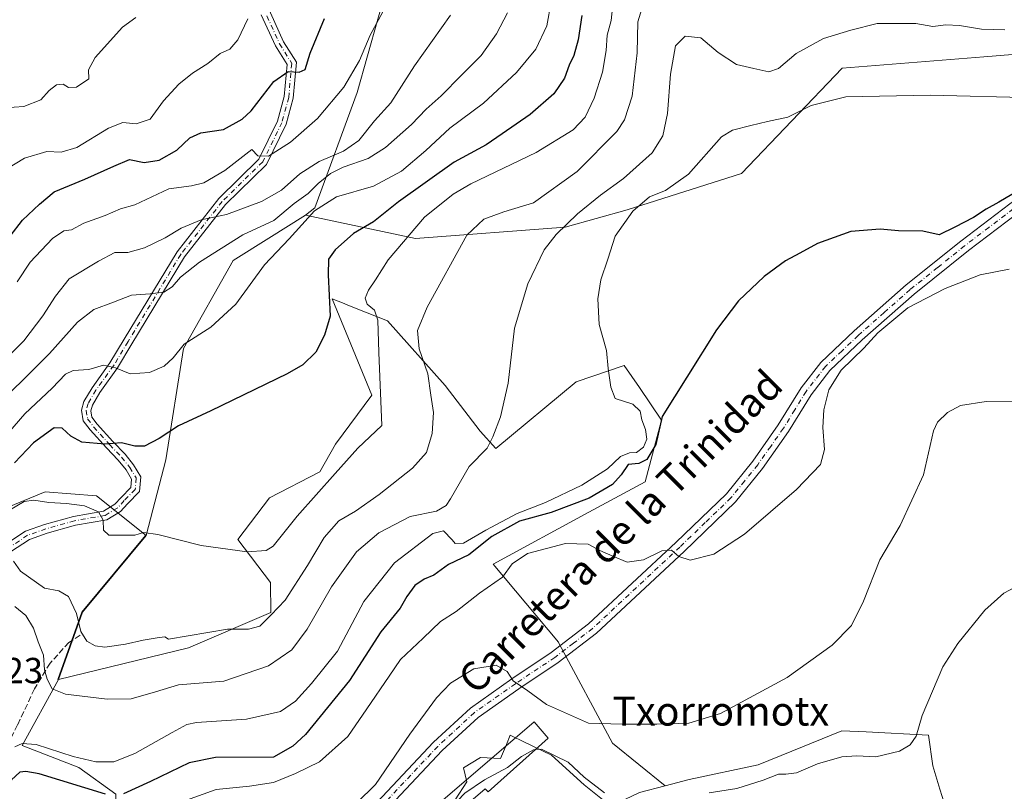
# Model space of a CAD drawing. Units: metres. Extents: x 583487 to 586923, y 4735877 to 4738233.
# Drawn here: x 585607 to 585879, y 4736744 to 4736957 of the extents above; entities that cross this region are included whole.
import ezdxf
from ezdxf.enums import TextEntityAlignment as Align

# ---------------------------------------------------------------- set-up
doc = ezdxf.new("R2010")
doc.units = ezdxf.units.M
doc.header["$MEASUREMENT"] = 0
doc.linetypes.add('DGN Style 3', pattern=[2.307223, 1.648017, -0.659207])
doc.linetypes.add('DGN Style 4', pattern=[2.638475, 1.318413, -0.659207, 0.001648, -0.659207])
for name, color, linetype, lineweight in [('Arbolado forestal CxS', 92, 'Continuous', 0), ('Camino Cxs', 7, 'Continuous', 0), ('Camino eje', 30, 'DGN Style 4', 13), ('Cultivos herbáceos CxS', 92, 'Continuous', 0), ('Curva de nivel maestra', 30, 'Continuous', 30), ('Curva de nivel normal', 30, 'Continuous', 0), ('Edificación industrial Cxs', 135, 'Continuous', 13), ('Matorral CxS', 135, 'Continuous', 0), ('Muro lineal', 1, 'DGN Style 3', 13), ('Pastizal CxS', 92, 'Continuous', 0), ('Pista no pavimentada Cxs', 111, 'Continuous', 0), ('Pista no pavimentada eje', 91, 'DGN Style 4', 0), ('Rótulo de punto de cota en terreno', 7, 'Continuous', 0), ('Texto cartográfico', 7, 'Continuous', 0)]:
    doc.layers.add(name, color=color, linetype=linetype, lineweight=lineweight)
doc.styles.add('Style-Arial', font='txt')

# ---------------------------------------------------------------- blocks, each defined once
blk = doc.blocks.new('*U8')
at = {"layer": 'Arbolado forestal CxS', "color": 92, "linetype": 'Continuous', "lineweight": 0}
blk.add_polyline3d([(585892.8629, 4736948.7381, 758.6097), (585873.6101, 4736947.1191, 758.4022), (585834.4467, 4736944.0395, 757.4848), (585806.6455, 4736914.8879, 752.986), (585775.0417, 4736904.8769, 757.1708), (585757.8799, 4736900.0369, 761.1684), (585716.5159, 4736896.9579, 770.3469), (585686.1149, 4736903.3929, 783.1978), (585688.6307, 4736905.3765, 783.2234), (585700.3525, 4736937.2465, 794.5148), (585708.9117, 4736967.8121, 797.2695), (585707.9545, 4736997.6421, 801.6966), (585683.7739, 4737019.9103, 810.5725), (585653.4325, 4737047.8529, 819.3849), (585655.1111, 4737068.8215, 817.3156), (585657.3275, 4737098.6855, 812.0459), (585680.6089, 4737118.6149, 823.0025), (585705.4279, 4737114.4763, 820.445), (585709.2377, 4737113.8405, 820.1019), (585745.1461, 4737081.8439, 807.0702), (585764.4893, 4737054.7487, 796.8686), (585781.6543, 4737053.0277, 796.731), (585830.8527, 4737084.0261, 803.5241), (585940.8143, 4737133.4487, 803.1654)], dxfattribs=at)

msp = doc.modelspace()

# ---------------------------------------------------------------- linework, layer by layer
at = {"layer": 'Arbolado forestal CxS', "color": 92, "linetype": 'Continuous', "lineweight": 0}
for points in [[(585653.4325, 4737047.8529, 819.3849), (585683.7739, 4737019.9103, 810.5725), (585707.9545, 4736997.6421, 801.6966), (585708.9117, 4736967.8121, 797.2695), (585700.3525, 4736937.2465, 794.5148), (585688.6307, 4736905.3765, 783.2234), (585686.1149, 4736903.3929, 783.1978)], [(585686.1149, 4736903.3929, 783.1978), (585716.5159, 4736896.9579, 770.3469), (585757.8799, 4736900.0369, 761.1684), (585775.0417, 4736904.8769, 757.1708), (585806.6455, 4736914.8879, 752.986), (585834.4467, 4736944.0395, 757.4848), (585873.6101, 4736947.1191, 758.4022), (585892.8629, 4736948.7381, 758.6097)], [(585633.6661, 4736743.2399, 752.1503), (585623.4453, 4736750.6735, 754.6803), (585607.7467, 4736756.7053, 755.9716), (585617.7915, 4736775.0101, 760.6226), (585653.7499, 4736783.7405, 764.7305), (585676.5055, 4736793.5071, 765.2249), (585676.4171, 4736801.7591, 766.4599), (585667.3961, 4736813.7261, 771.1278), (585676.1623, 4736825.2481, 772.4811), (585690.0567, 4736832.3801, 772.1838), (585694.4187, 4736840.0453, 772.2739), (585704.4049, 4736853.6385, 771.8117), (585693.4973, 4736880.2215, 775.3228), (585696.7667, 4736878.9131, 773.8203), (585697.1301, 4736878.7675, 773.6514), (585699.6271, 4736877.7679, 772.4565), (585708.7161, 4736874.1303, 768.3035), (585724.7247, 4736856.2403, 763.7677), (585734.3863, 4736843.6449, 761.3668), (585738.7243, 4736838.8839, 759.8245), (585760.9115, 4736857.2599, 757.6155), (585774.1979, 4736861.8453, 753.8348), (585778.3755, 4736855.7239, 752.9364), (585784.5213, 4736846.7183, 751.2083), (585780.0079, 4736829.6459, 748.1721), (585764.4071, 4736821.2495, 748.0673), (585738.0059, 4736806.8559, 746.9215), (585756.0065, 4736785.2637, 742.3805), (585756.1015, 4736785.0465, 742.3215), (585770.9171, 4736757.4155, 739.4534), (585785.5495, 4736745.6117, 737.2056), (585778.3817, 4736743.7813, 737.0654)], [(585785.5495, 4736745.6117, 737.2056), (585770.9171, 4736757.4155, 739.4534), (585756.1015, 4736785.0465, 742.3215), (585756.0065, 4736785.2637, 742.3805), (585738.0059, 4736806.8559, 746.9215), (585764.4071, 4736821.2495, 748.0673), (585780.0079, 4736829.6459, 748.1721), (585784.5213, 4736846.7183, 751.2083), (585778.3755, 4736855.7239, 752.9364), (585774.1979, 4736861.8453, 753.8348), (585760.9115, 4736857.2599, 757.6155), (585738.7243, 4736838.8839, 759.8245), (585734.3863, 4736843.6449, 761.3668), (585724.7247, 4736856.2403, 763.7677), (585708.7161, 4736874.1303, 768.3035), (585699.6271, 4736877.7679, 772.4565), (585697.1301, 4736878.7675, 773.6514), (585696.7667, 4736878.9131, 773.8203), (585693.4973, 4736880.2215, 775.3228), (585704.4049, 4736853.6385, 771.8117), (585694.4187, 4736840.0453, 772.2739), (585690.0567, 4736832.3801, 772.1838), (585676.1623, 4736825.2481, 772.4811), (585667.3961, 4736813.7261, 771.1278), (585676.4171, 4736801.7591, 766.4599), (585676.5055, 4736793.5071, 765.2249), (585653.7499, 4736783.7405, 764.7305), (585617.7915, 4736775.0101, 760.6226)], [(585617.7915, 4736775.0101, 760.6226), (585607.7467, 4736756.7053, 755.9716), (585623.4453, 4736750.6735, 754.6803), (585633.6661, 4736743.2399, 752.1503), (585633.6659, 4736735.3417, 748.8056), (585626.6969, 4736729.7667, 748.6584), (585626.6967, 4736720.9393, 747.2788), (585634.5949, 4736713.5059, 741.673), (585636.6145, 4736707.0429, 739.7482)], [(585785.5495, 4736745.6117, 737.2056), (585778.3817, 4736743.7813, 737.0654), (585770.4767, 4736739.9763, 734.8704), (585763.1531, 4736745.8339, 734.9983), (585754.0761, 4736754.0339, 735.3108), (585746.2813, 4736757.8297, 736.2013), (585743.1881, 4736759.3359, 737.2166), (585742.6527, 4736759.5967, 737.378), (585741.6113, 4736757.0491, 736.6389), (585740.0187, 4736753.1535, 735.9155), (585734.4523, 4736753.4485, 736.8921), (585729.7667, 4736750.5195, 737.0262), (585730.6473, 4736746.7107, 735.8495), (585727.4277, 4736741.7337, 735.2847), (585721.8613, 4736737.3387, 736.0454), (585720.9847, 4736732.9481, 735.504), (585720.9847, 4736729.7287, 735.1161), (585723.0327, 4736725.6287, 734.038), (585723.0327, 4736723.2855, 733.6433), (585715.1273, 4736720.6477, 733.9662)], [(585770.4767, 4736739.9763, 734.8704), (585763.1531, 4736745.8339, 734.9983), (585754.0761, 4736754.0339, 735.3108), (585746.2813, 4736757.8297, 736.2013), (585743.1881, 4736759.3359, 737.2166), (585742.6527, 4736759.5967, 737.378), (585741.6113, 4736757.0491, 736.6389), (585740.0187, 4736753.1535, 735.9155), (585734.4523, 4736753.4485, 736.8921), (585729.7667, 4736750.5195, 737.0262), (585730.6473, 4736746.7107, 735.8495), (585727.4277, 4736741.7337, 735.2847)]]:
    msp.add_polyline3d(points, dxfattribs=at)
at = {"layer": 'Camino Cxs', "color": 7, "linetype": 'Continuous', "lineweight": 0}
for points in [[(585675.1993, 4736962.0151, 807.0609), (585680.0189, 4736951.3283, 804.5462), (585683.5565, 4736945.6469, 802.1118), (585682.6893, 4736935.7011, 803.6843), (585680.7235, 4736928.4931, 799.9082), (585675.2853, 4736917.3993, 800.0297), (585663.9725, 4736906.3001, 794.569), (585652.6395, 4736891.8189, 791.5765), (585638.0905, 4736867.7545, 787.8281), (585634.1053, 4736861.1295, 782.7963), (585629.1921, 4736854.3063, 782.3834), (585627.1605, 4736850.8451, 780.8365), (585626.7247, 4736849.2883, 780.4871), (585627.0225, 4736847.5609, 779.9222), (585628.4745, 4736845.6249, 779.9091), (585632.8699, 4736840.7587, 778.3071), (585636.1961, 4736837.2719, 777.8409), (585638.5397, 4736834.3515, 778.0126), (585640.5321, 4736831.0005, 778.4671), (585640.2305, 4736826.9789, 775.9096), (585636.9095, 4736823.5705, 773.5976), (585634.9769, 4736821.4697, 772.9954), (585631.1415, 4736819.1335, 771.7633), (585622.4665, 4736817.6527, 768.8144), (585614.7127, 4736815.4597, 767.291), (585609.8349, 4736813.7205, 766.2303), (585604.5697, 4736810.2779, 765.2145)], [(585675.1993, 4736962.0151, 807.0609), (585680.0189, 4736951.3283, 804.5462), (585683.5565, 4736945.6469, 802.1118), (585682.6893, 4736935.7011, 803.6843), (585680.7235, 4736928.4931, 799.9082), (585675.2853, 4736917.3993, 800.0297), (585663.9725, 4736906.3001, 794.569), (585652.6395, 4736891.8189, 791.5765), (585638.0905, 4736867.7545, 787.8281), (585634.1053, 4736861.1295, 782.7963), (585629.1921, 4736854.3063, 782.3834), (585627.1605, 4736850.8451, 780.8365), (585626.7247, 4736849.2883, 780.4871), (585627.0225, 4736847.5609, 779.9222), (585628.4745, 4736845.6249, 779.9091), (585632.8699, 4736840.7587, 778.3071), (585636.1961, 4736837.2719, 777.8409), (585638.5397, 4736834.3515, 778.0126), (585640.5321, 4736831.0005, 778.4671), (585640.2305, 4736826.9789, 775.9096), (585636.9095, 4736823.5705, 773.5976), (585634.9769, 4736821.4697, 772.9954), (585631.1415, 4736819.1335, 771.7633), (585622.4665, 4736817.6527, 768.8144), (585614.7127, 4736815.4597, 767.291), (585609.8349, 4736813.7205, 766.2303), (585604.5697, 4736810.2779, 765.2145)], [(585602.9741, 4736812.2215, 765.4428), (585608.7155, 4736815.9757, 766.5908), (585613.9519, 4736817.8427, 767.57), (585621.9145, 4736820.0947, 769.7158), (585630.2495, 4736821.5175, 772.0231), (585633.3755, 4736823.4215, 773.8438), (585635.0939, 4736825.2895, 775.003), (585637.8055, 4736828.0723, 775.7151), (585637.9801, 4736830.4007, 776.357), (585636.4803, 4736832.9233, 776.7091), (585634.3133, 4736835.6239, 777.0234), (585631.0375, 4736839.0575, 777.2201), (585626.5429, 4736844.0337, 779.2071), (585624.6611, 4736846.5427, 779.6482), (585624.1651, 4736849.4193, 781.0677), (585624.8405, 4736851.8311, 782.1266), (585627.0951, 4736855.6725, 783.6534), (585632.0163, 4736862.5067, 781.4896), (585635.9497, 4736869.0455, 787.322), (585650.5779, 4736893.2411, 791.8405), (585662.1049, 4736907.9699, 795.9494), (585673.2289, 4736918.8841, 799.1379), (585678.3741, 4736929.3801, 801.4683), (585680.2183, 4736936.1421, 804.0791), (585680.9935, 4736945.0333, 802.8482), (585677.8085, 4736950.1485, 805.9563), (585673.8201, 4736958.7253, 811.2306)], [(585602.9741, 4736812.2215, 765.4428), (585608.7155, 4736815.9757, 766.5908), (585613.9519, 4736817.8427, 767.57), (585621.9145, 4736820.0947, 769.7158), (585630.2495, 4736821.5175, 772.0231), (585633.3755, 4736823.4215, 773.8438), (585635.0939, 4736825.2895, 775.003), (585637.8055, 4736828.0723, 775.7151), (585637.9801, 4736830.4007, 776.357), (585636.4803, 4736832.9233, 776.7091), (585634.3133, 4736835.6239, 777.0234), (585631.0375, 4736839.0575, 777.2201), (585626.5429, 4736844.0337, 779.2071), (585624.6611, 4736846.5427, 779.6482), (585624.1651, 4736849.4193, 781.0677), (585624.8405, 4736851.8311, 782.1266), (585627.0951, 4736855.6725, 783.6534), (585632.0163, 4736862.5067, 781.4896), (585635.9497, 4736869.0455, 787.322), (585650.5779, 4736893.2411, 791.8405), (585662.1049, 4736907.9699, 795.9494), (585673.2289, 4736918.8841, 799.1379), (585678.3741, 4736929.3801, 801.4683), (585680.2183, 4736936.1421, 804.0791), (585680.9935, 4736945.0333, 802.8482), (585677.8085, 4736950.1485, 805.9563), (585673.8201, 4736958.7253, 811.2306)]]:
    msp.add_polyline3d(points, dxfattribs=at)
at = {"layer": 'Camino eje', "color": 30, "linetype": 'DGN Style 4', "lineweight": 13}
msp.add_polyline3d([(585675.4383, 4736958.4449, 809.0516), (585678.9137, 4736950.7383, 805.2265), (585682.2751, 4736945.3401, 802.043), (585681.4537, 4736935.9217, 803.7919), (585679.5487, 4736928.9367, 800.7106), (585674.2571, 4736918.1417, 799.5517), (585663.0387, 4736907.1349, 795.2602), (585651.6087, 4736892.5299, 791.3502), (585637.0201, 4736868.4001, 787.5199), (585633.0607, 4736861.8181, 781.8472), (585628.1437, 4736854.9893, 782.8885), (585626.0005, 4736851.3381, 781.4278), (585625.4449, 4736849.3537, 780.7695), (585625.8417, 4736847.0519, 779.825), (585627.5087, 4736844.8293, 779.5287), (585631.9537, 4736839.9081, 777.7625), (585635.2547, 4736836.4479, 777.3359), (585637.5099, 4736833.6375, 776.8895), (585639.2561, 4736830.7005, 777.3591), (585639.0181, 4736827.5255, 775.9411), (585636.0017, 4736824.4299, 774.2334), (585634.1761, 4736822.4455, 773.0411), (585630.6955, 4736820.3255, 771.8853), (585622.1905, 4736818.8737, 769.2569), (585614.3323, 4736816.6511, 767.3296), (585609.2753, 4736814.8481, 766.3879), (585603.7719, 4736811.2497, 765.279)], dxfattribs=at)
at = {"layer": 'Cultivos herbáceos CxS', "color": 92, "linetype": 'Continuous', "lineweight": 0, "extrusion": (0.035087, -0.256195, 0.965988), "elevation": -1192255.8831, "flags": 128}
msp.add_lwpolyline([(1222953.0377, 4456826.5546), (1222932.747, 4456807.3157), (1222923.6472, 4456789.1957)], dxfattribs=at)
at = {"layer": 'Cultivos herbáceos CxS', "color": 92, "linetype": 'Continuous', "lineweight": 0}
for points in [[(585862.7223, 4736740.5619, 730.893), (585861.4797, 4736744.6261, 731.628), (585859.4989, 4736751.1051, 733.0483), (585858.3273, 4736759.5961, 734.5422), (585841.0505, 4736760.4765, 736.8146), (585834.3165, 4736760.7677, 737.4501), (585820.5533, 4736755.1919, 737.5889), (585811.1825, 4736751.3957, 737.5197), (585792.1445, 4736747.2957, 737.5781), (585785.5495, 4736745.6117, 737.2056), (585770.9171, 4736757.4155, 739.4534), (585756.1015, 4736785.0465, 742.3215), (585756.0065, 4736785.2637, 742.3805), (585738.0059, 4736806.8559, 746.9215), (585764.4071, 4736821.2495, 748.0673), (585780.0079, 4736829.6459, 748.1721), (585784.5213, 4736846.7183, 751.2083), (585778.3755, 4736855.7239, 752.9364), (585774.1979, 4736861.8453, 753.8348), (585760.9115, 4736857.2599, 757.6155), (585738.7243, 4736838.8839, 759.8245), (585734.3863, 4736843.6449, 761.3668), (585724.7247, 4736856.2403, 763.7677), (585708.7161, 4736874.1303, 768.3035), (585699.6271, 4736877.7679, 772.4565), (585697.1301, 4736878.7675, 773.6514), (585696.7667, 4736878.9131, 773.8203), (585693.4973, 4736880.2215, 775.3228), (585704.4049, 4736853.6385, 771.8117), (585694.4187, 4736840.0453, 772.2739), (585690.0567, 4736832.3801, 772.1838), (585676.1623, 4736825.2481, 772.4811), (585667.3961, 4736813.7261, 771.1278), (585676.4171, 4736801.7591, 766.4599), (585676.5055, 4736793.5071, 765.2249), (585653.7499, 4736783.7405, 764.7305), (585617.7915, 4736775.0101, 760.6226), (585624.4321, 4736793.5867, 765.3082), (585642.0135, 4736814.7525, 770.2831), (585647.5017, 4736835.7623, 774.0597), (585652.4073, 4736866.5181, 780.3399), (585666.1045, 4736890.8811, 783.8806), (585675.9337, 4736897.0267, 783.1543), (585686.1149, 4736903.3929, 783.1978), (585716.5159, 4736896.9579, 770.3469), (585757.8799, 4736900.0369, 761.1684), (585775.0417, 4736904.8769, 757.1708), (585806.6455, 4736914.8879, 752.986), (585834.4467, 4736944.0395, 757.4848), (585873.6101, 4736947.1191, 758.4022), (585892.8629, 4736948.7381, 758.6097)], [(585686.1149, 4736903.3929, 783.1978), (585716.5159, 4736896.9579, 770.3469), (585757.8799, 4736900.0369, 761.1684), (585775.0417, 4736904.8769, 757.1708), (585806.6455, 4736914.8879, 752.986), (585834.4467, 4736944.0395, 757.4848), (585873.6101, 4736947.1191, 758.4022), (585892.8629, 4736948.7381, 758.6097)], [(585686.1149, 4736903.3929, 783.1978), (585675.9337, 4736897.0267, 783.1543), (585666.1045, 4736890.8811, 783.8806), (585652.4073, 4736866.5181, 780.3399), (585647.5017, 4736835.7623, 774.0597), (585642.0135, 4736814.7525, 770.2831)], [(585785.5495, 4736745.6117, 737.2056), (585770.9171, 4736757.4155, 739.4534), (585756.1015, 4736785.0465, 742.3215), (585756.0065, 4736785.2637, 742.3805), (585738.0059, 4736806.8559, 746.9215), (585764.4071, 4736821.2495, 748.0673), (585780.0079, 4736829.6459, 748.1721), (585784.5213, 4736846.7183, 751.2083), (585778.3755, 4736855.7239, 752.9364), (585774.1979, 4736861.8453, 753.8348), (585760.9115, 4736857.2599, 757.6155), (585738.7243, 4736838.8839, 759.8245), (585734.3863, 4736843.6449, 761.3668), (585724.7247, 4736856.2403, 763.7677), (585708.7161, 4736874.1303, 768.3035), (585699.6271, 4736877.7679, 772.4565), (585697.1301, 4736878.7675, 773.6514), (585696.7667, 4736878.9131, 773.8203), (585693.4973, 4736880.2215, 775.3228), (585704.4049, 4736853.6385, 771.8117), (585694.4187, 4736840.0453, 772.2739), (585690.0567, 4736832.3801, 772.1838), (585676.1623, 4736825.2481, 772.4811), (585667.3961, 4736813.7261, 771.1278), (585676.4171, 4736801.7591, 766.4599), (585676.5055, 4736793.5071, 765.2249), (585653.7499, 4736783.7405, 764.7305), (585617.7915, 4736775.0101, 760.6226)], [(585875.8993, 4736718.0133, 727.2022), (585874.5953, 4736720.1325, 727.8575), (585871.2133, 4736725.6279, 729.2331), (585865.8525, 4736735.0567, 730.1547), (585862.7223, 4736740.5619, 730.893), (585861.4797, 4736744.6261, 731.628), (585859.4989, 4736751.1051, 733.0483), (585858.3273, 4736759.5961, 734.5422), (585841.0505, 4736760.4765, 736.8146), (585834.3165, 4736760.7677, 737.4501), (585820.5533, 4736755.1919, 737.5889), (585811.1825, 4736751.3957, 737.5197), (585792.1445, 4736747.2957, 737.5781), (585785.5495, 4736745.6117, 737.2056)]]:
    msp.add_polyline3d(points, dxfattribs=at)
at = {"layer": 'Curva de nivel maestra', "color": 30, "linetype": 'Continuous', "lineweight": 30, "flags": 128}
for points, elevation in [([(585604.49, 4736897.5701), (585607.82, 4736901.9801), (585612.6, 4736906.4101), (585616.6, 4736909.8301), (585625.05, 4736913.3201), (585633.06, 4736916.9201), (585637.44, 4736918.7201), (585641.5, 4736917.9801), (585645.59, 4736918.5701), (585650.49, 4736921.3801), (585654.13, 4736924.7401), (585657.17, 4736926.1001), (585663.45, 4736927.0601), (585668.54, 4736929.9001), (585671.03, 4736932.2001), (585677.32, 4736940.3401), (585681.27, 4736943.0701), (585684.37, 4736942.9001), (585686, 4736943.6901), (585687.42, 4736948.1401), (585691.31, 4736957.7801)], 800), ([(585762.46, 4736958.5501), (585761.5, 4736951.8901), (585760.26, 4736947.5501), (585758.94, 4736944.8901), (585757.68, 4736941.2301), (585754.72, 4736936.9001), (585748.23, 4736931.2401), (585740.44, 4736925.8901), (585736.06, 4736922.8301), (585727.18, 4736918.0101), (585711.8, 4736907.0201), (585704.9, 4736901.5001), (585699.32, 4736898.3001), (585694.32, 4736893.8301), (585692.47, 4736891.2301), (585692.33, 4736886.9001), (585692.88, 4736875.4701), (585691.31, 4736870.1901), (585688.97, 4736865.4501), (585685.35, 4736862.0001), (585681.02, 4736859.4801), (585659.95, 4736849.2801), (585651.02, 4736845.1601), (585645.6, 4736841.5901), (585641.6, 4736839.4901), (585638.91, 4736839.4801), (585635.26, 4736840.4601), (585630.6, 4736840.0901), (585624.3, 4736840.5801), (585621.21, 4736842.2301), (585618.8, 4736844.5001), (585616.62, 4736844.5801), (585610.87, 4736840.3901), (585605.68, 4736834.8801)], 775), ([(585882.92, 4736910.0301), (585877.75, 4736906.9301), (585874.26, 4736905.0301), (585870.75, 4736902.7601), (585865.58, 4736900.0801), (585861.29, 4736897.9201), (585856.75, 4736898.9401), (585850.04, 4736899.0601), (585844.92, 4736899.5401), (585836.88, 4736898.8401), (585827.66, 4736895.5101), (585822.74, 4736892.8401), (585818.82, 4736890.7401), (585812.92, 4736886.3801), (585805.79, 4736879.7101), (585799.74, 4736871.7001), (585791.46, 4736858.5801), (585784.64, 4736847.7301), (585782.94, 4736839.9201), (585780.46, 4736835.7801), (585778.2, 4736834.7501), (585775.26, 4736834.4501), (585773.33, 4736831.5701), (585770.93, 4736828.9101), (585764.48, 4736825.1301), (585753.96, 4736821.1601), (585745.26, 4736818.8001), (585737.59, 4736814.4901), (585731.28, 4736809.4601), (585725.66, 4736806.8201), (585721.56, 4736803.8501), (585718.89, 4736802.6901), (585716.33, 4736800.9501), (585714.13, 4736797.9701), (585712.24, 4736794.7401), (585706.9, 4736788.1701), (585698.25, 4736774.7401), (585686.09, 4736759.8101), (585682.55, 4736756.5901), (585677.27, 4736753.4701), (585661.21, 4736753.4401), (585653.97, 4736751.9401), (585643.26, 4736746.7601), (585635.75, 4736743.3801)], 750), ([(585630.82, 4736743.2401), (585612.44, 4736748.8701), (585608.77, 4736749.5801), (585607.16, 4736749.3301), (585604.82, 4736747.2501), (585599.32, 4736738.3801)], 750)]:
    msp.add_lwpolyline(points, dxfattribs=dict(at, elevation=elevation))
at = {"layer": 'Curva de nivel normal', "color": 30, "linetype": 'Continuous', "lineweight": 0, "flags": 128}
for points, elevation in [([(585755.23, 4736969.0601), (585752.77, 4736955.7001), (585749.73, 4736949.2601), (585744.38, 4736942.8201), (585735.26, 4736934.3201), (585725.98, 4736927.4101), (585719.34, 4736921.2501), (585712.6, 4736915.5601), (585704.89, 4736911.4101), (585694.7, 4736908.4001), (585688.6, 4736904.6101), (585681.59, 4736896.8101), (585674.71, 4736889.6801), (585666.8, 4736878.7601), (585659.89, 4736872.4001), (585652.52, 4736867.6901), (585649.48, 4736863.8801), (585646.99, 4736861.5801), (585642.94, 4736859.9101), (585637.63, 4736859.5201), (585633.57, 4736861.1601), (585630.26, 4736861.8801), (585626.16, 4736860.6801), (585621.89, 4736860.4101), (585619.72, 4736859.4201), (585616.05, 4736855.5101), (585608.49, 4736848.4401), (585603.8, 4736842.9901)], 780), ([(585598.57, 4736818.4401), (585608.3, 4736824.1901), (585611.02, 4736824.6001), (585615.13, 4736823.8901), (585619.98, 4736823.6201), (585625.04, 4736823.0201), (585628.85, 4736821.3001), (585630.13, 4736819.0401), (585630.25, 4736816.2701), (585631.69, 4736814.9001), (585635.14, 4736814.9001), (585638.9, 4736814.8901), (585641.27, 4736815.5901), (585645.27, 4736815.0501), (585657.27, 4736812.0201), (585669.94, 4736810.2801), (585675.18, 4736810.6901), (585677.12, 4736811.8201), (585683.76, 4736820.1101), (585694.28, 4736831.9001), (585700.58, 4736838.9701), (585707.17, 4736845.2301), (585706.35, 4736865.3601), (585706.05, 4736874.3201), (585705.15, 4736877.1401), (585703.12, 4736878.7201), (585702.55, 4736880.4201), (585703.5, 4736882.6501), (585705.48, 4736885.4601), (585708.96, 4736891.0201), (585719.02, 4736902.8001), (585726.87, 4736909.2201), (585731.76, 4736912.0701), (585749.81, 4736920.7401), (585760.04, 4736927.0101), (585763.36, 4736930.5001), (585765.86, 4736935.6901), (585768.19, 4736942.8901), (585769.23, 4736948.8701), (585769.51, 4736953.1001), (585770.62, 4736957.2401), (585771.16, 4736962.4601)], 770), ([(585779.39, 4736961.6201), (585777.93, 4736956.8201), (585777.76, 4736948.2901), (585776.42, 4736936.2301), (585774.26, 4736929.7301), (585772.18, 4736926.5401), (585761.18, 4736915.4901), (585749.12, 4736906.7501), (585740.92, 4736904.2701), (585735.42, 4736902.2801), (585730.72, 4736897.8101), (585719.74, 4736877.9301), (585717.09, 4736871.5201), (585717.5, 4736866.3701), (585719.92, 4736859.5201), (585720.7, 4736853.5601), (585721.51, 4736848.8401), (585721.1, 4736842.9901), (585719.55, 4736837.7301), (585715.7, 4736833.4401), (585706.48, 4736826.1201), (585699.95, 4736821.5701), (585695.34, 4736818.8301), (585691.26, 4736814.2701), (585686.66, 4736806.5001), (585680.44, 4736796.9101), (585676.64, 4736792.8901), (585673.44, 4736789.7701), (585670.3, 4736788.9401), (585664.53, 4736788.9401), (585648.2, 4736786.1701), (585647.24, 4736786.8001), (585645.1, 4736786.5101), (585641.18, 4736785.8401), (585636.31, 4736784.7401), (585630.65, 4736783.9501), (585627.94, 4736784.2501), (585625.64, 4736785.6101), (585623.94, 4736788.2801), (585622.78, 4736793.2201), (585620.6, 4736797.9401), (585617.91, 4736799.5401), (585613.94, 4736800.2501), (585607.29, 4736804.9401), (585605.38, 4736807.7201)], 765), ([(585597.74, 4736847.6601), (585615.34, 4736865.1001), (585623.06, 4736873.7701), (585627.6, 4736877.3001), (585633.03, 4736879.3301), (585638, 4736881.2801), (585643.17, 4736881.5901), (585646.95, 4736882.1201), (585649.19, 4736883.5201), (585651.5, 4736886.2101), (585656.74, 4736890.3901), (585668.79, 4736897.9001), (585677.32, 4736901.9001), (585682.94, 4736906.5601), (585686.78, 4736909.3601), (585689.58, 4736912.1001), (585693.01, 4736914.8801), (585696.51, 4736916.6401), (585703.45, 4736919.0401), (585708.17, 4736922.0401), (585715.36, 4736928.4401), (585719.46, 4736932.6801), (585723.59, 4736936.3901), (585729.18, 4736942.1201), (585734.62, 4736947.4901), (585738.92, 4736953.4901), (585741.92, 4736959.2901)], 785), ([(585606.41, 4736884.9401), (585610.02, 4736890.4101), (585616.19, 4736896.9601), (585619.32, 4736899.0601), (585621.42, 4736899.3301), (585624.8, 4736901.1601), (585630.74, 4736903.2601), (585634.94, 4736905.1001), (585638.94, 4736906.2001), (585648.27, 4736910.6701), (585654.6, 4736911.4901), (585657.94, 4736912.2801), (585663.77, 4736915.6801), (585671.27, 4736921.5001), (585672.92, 4736919.8101), (585675.82, 4736919.6801), (585681.94, 4736923.5501), (585689.36, 4736930.0701), (585696.67, 4736938.7401), (585701.05, 4736946.1201), (585704.01, 4736953.1301), (585707.42, 4736959.6301)], 795), ([(585592.27, 4736852.5501), (585608.24, 4736868.6401), (585613.52, 4736875.5401), (585617.02, 4736880.9401), (585620.78, 4736885.7601), (585628.87, 4736890.6601), (585633.34, 4736893.0101), (585636.94, 4736893.0801), (585641.61, 4736894.3401), (585647.3, 4736897.1101), (585651.69, 4736899.7701), (585657.27, 4736902.0501), (585664.27, 4736903.5801), (585673.94, 4736907.1701), (585679.49, 4736910.3001), (585684.5, 4736914.8201), (585689.84, 4736918.2401), (585696.56, 4736921.0601), (585700.8, 4736924.0301), (585705.15, 4736929.4401), (585709.65, 4736934.4701), (585716.22, 4736944.6401), (585726.16, 4736958.6601)], 790), ([(585600.16, 4736932.8301), (585608.18, 4736933.4501), (585612.94, 4736935.2901), (585615.27, 4736937.8501), (585617.27, 4736939.3801), (585619.14, 4736939.5501), (585620.57, 4736938.6301), (585622.77, 4736938.7201), (585626.17, 4736941.1001), (585626.08, 4736943.5301), (585627.96, 4736946.9601), (585635.54, 4736955.3801), (585639.21, 4736958.0401)], 810), ([(585603.71, 4736916.2701), (585608.37, 4736919.1001), (585614.6, 4736921.0001), (585618.5, 4736920.7801), (585622.83, 4736922.0601), (585631.6, 4736927.4201), (585635.6, 4736928.9601), (585639.27, 4736928.6201), (585643.16, 4736929.9501), (585646.82, 4736934.9801), (585651.06, 4736939.6001), (585654.88, 4736942.6001), (585659.06, 4736945.2701), (585662.48, 4736948.0301), (585665.2, 4736949.2601), (585667.4, 4736951.8401), (585670.13, 4736957.6901)], 805), ([(585605.71, 4736795.1901), (585608.8, 4736792.6901), (585610.85, 4736789.1801), (585612.18, 4736785.3701), (585613.66, 4736781.7501), (585613.96, 4736777.7001), (585614.64, 4736775.0501), (585616.03, 4736772.4401), (585619.74, 4736770.9501), (585631.27, 4736769.5401), (585637.94, 4736769.6701), (585644.6, 4736771.5301), (585650.99, 4736773.4801), (585663.47, 4736774.5101), (585675.89, 4736778.7401), (585682.31, 4736783.1801), (585686.57, 4736788.9101), (585693.23, 4736800.5701), (585700.15, 4736810.2401), (585706.33, 4736815.5201), (585714.98, 4736820.0301), (585722.33, 4736821.5201), (585724.95, 4736823.0801), (585726.14, 4736824.9101), (585731.32, 4736833.9001), (585736.33, 4736838.9401), (585737.91, 4736842.0801), (585740, 4736847.6101), (585742.1, 4736856.9001), (585743.86, 4736872.0901), (585747.52, 4736884.3401), (585752.1, 4736893.7601), (585755.34, 4736898.0201), (585761.24, 4736903.7401), (585767.67, 4736908.9101), (585774.03, 4736913.4901), (585781.88, 4736920.6501), (585784.9, 4736925.2701), (585786.13, 4736931.5001), (585786.95, 4736942.3801), (585788.35, 4736950.2201), (585791.08, 4736952.8901), (585795.33, 4736952.3801), (585800.2, 4736948.3901), (585805.21, 4736945.0601), (585810.06, 4736943.9101), (585814.2, 4736942.9901), (585816.89, 4736943.9401), (585821.77, 4736948.0401), (585829.25, 4736952.2101), (585836.84, 4736954.5701), (585844.16, 4736956.3501), (585854.77, 4736956.4001), (585859.48, 4736955.5601), (585863.06, 4736955.9601), (585866.84, 4736955.8501), (585872.93, 4736954.7901), (585879.4, 4736954.5901)], 760), ([(585605.7, 4736756.3301), (585607.72, 4736757.3001), (585611.64, 4736756.9801), (585621.84, 4736753.6501), (585628.16, 4736752.2201), (585633.08, 4736752.2501), (585638.94, 4736754.5201), (585649.27, 4736760.3001), (585653.32, 4736762.5601), (585655.94, 4736763.1101), (585669.75, 4736764.0501), (585679.18, 4736766.1201), (585683.36, 4736768.9601), (585687.74, 4736773.8601), (585694.94, 4736782.7901), (585702.18, 4736796.5401), (585710.66, 4736807.2301), (585721.26, 4736815.3401), (585724.25, 4736816.1301), (585726.6, 4736813.5701), (585727.44, 4736812.5901), (585729.78, 4736812.6401), (585735.93, 4736816.2501), (585744.64, 4736820.9001), (585752.43, 4736823.9101), (585762.46, 4736828.7201), (585769.57, 4736833.2001), (585773.19, 4736836.6801), (585775.69, 4736837.6701), (585777.56, 4736837.7901), (585779.52, 4736839.2601), (585780.44, 4736841.3901), (585780.07, 4736844.1401), (585779.07, 4736846.7801), (585778.61, 4736849.1601), (585776.61, 4736851.1001), (585771.69, 4736852.7001), (585770.45, 4736855.8001), (585769.72, 4736861.0201), (585769.27, 4736865.9301), (585767.26, 4736873.1501), (585766.89, 4736880.2401), (585767.76, 4736885.4801), (585769.62, 4736891.2301), (585771.72, 4736897.5601), (585776.59, 4736904.5101), (585781.19, 4736908.4401), (585785.59, 4736910.1501), (585791.92, 4736914.7001), (585801.07, 4736925.0201), (585804.13, 4736926.9101), (585809.22, 4736928.2101), (585813.84, 4736929.2601), (585819.39, 4736930.4901), (585825.92, 4736933.6801), (585835.48, 4736936.1301), (585858.78, 4736936.5201), (585888.15, 4736935.8601)], 755), ([(585880.58, 4736888.4501), (585872.58, 4736886.8701), (585862.92, 4736883.1201), (585852.63, 4736877.7701), (585847.6, 4736873.6001), (585844.28, 4736870.8701), (585840.41, 4736866.6401), (585834.14, 4736860.5501), (585830.78, 4736855.0601), (585829.38, 4736849.5201), (585829.14, 4736844.6501), (585829.59, 4736838.5601), (585828.5, 4736834.4201), (585821.84, 4736827.4901), (585807.4, 4736815.1701), (585798.96, 4736809.6001), (585792.41, 4736808.0001), (585789.29, 4736809.0101), (585787.25, 4736810.7401), (585784.59, 4736810.5201), (585779.54, 4736808.0601), (585775.02, 4736807.4301), (585771.03, 4736809.0601), (585767.46, 4736810.6501), (585764.24, 4736812.4301), (585757.94, 4736812.5901), (585747.48, 4736809.8101), (585743.26, 4736806.9601), (585740.54, 4736803.2401), (585734.18, 4736798.8701), (585727.73, 4736793.8201), (585723.41, 4736791.0601), (585718.65, 4736786.4501), (585712.36, 4736780.5201), (585709.26, 4736775.9001), (585703, 4736766.9101), (585697.83, 4736759.2401), (585689.97, 4736752.2201), (585683.3, 4736748.9701), (585677.27, 4736746.4801), (585670.58, 4736745.4701), (585661.38, 4736744.6001), (585652.93, 4736741.5701)], 745), ([(585700.32, 4736740.9001), (585705.43, 4736745.9101), (585714.96, 4736759.9101), (585722.27, 4736769.9501), (585726.15, 4736773.9901), (585732.58, 4736777.9401), (585738.76, 4736778.9101), (585741.84, 4736777.1601), (585743.46, 4736774.6101), (585747.54, 4736771.8501), (585752.74, 4736768.0601), (585764.32, 4736762.9101), (585773.63, 4736762.6201), (585783.18, 4736762.6401), (585792.03, 4736762.9001), (585800.79, 4736765.5801), (585819.26, 4736775.5001), (585831.69, 4736784.4501), (585836.99, 4736789.9101), (585840.36, 4736796.6601), (585844.84, 4736808.0401), (585850.48, 4736817.5601), (585856.89, 4736831.5901), (585859.68, 4736843.7001), (585860.84, 4736846.1001), (585863.58, 4736848.8201), (585867.18, 4736850.7201), (585874.21, 4736851.8601), (585891.78, 4736851.7601)], 740), ([(585797.69, 4736743.6601), (585805.29, 4736744.8101), (585812.64, 4736747.1401), (585816.84, 4736748.8501), (585818.86, 4736748.7701), (585821.82, 4736749.1801), (585827.58, 4736751.6301), (585834.38, 4736753.6001), (585838.46, 4736753.8701), (585843.72, 4736753.6101), (585850.25, 4736755.2101), (585853.25, 4736756.8801), (585854.92, 4736759.3201), (585856.58, 4736764.9901), (585862.25, 4736778.5201), (585866.4, 4736784.9301), (585873.85, 4736794.1901), (585879.13, 4736798.8301), (585882.1, 4736800.4001)], 735), ([(585723.1654, 4736736.4945), (585726.21, 4736739.4001), (585730.16, 4736743.5901), (585735.61, 4736747.2601), (585741.97, 4736750.6701), (585745.77, 4736753.7201), (585749.12, 4736755.5701), (585749.7004, 4736755.6091)], 735), ([(585749.7004, 4736755.6091), (585751.35, 4736755.7201), (585758.72, 4736752.1201), (585763.1, 4736748.0201), (585768.78, 4736743.6001)], 735)]:
    msp.add_lwpolyline(points, dxfattribs=dict(at, elevation=elevation))
at = {"layer": 'Edificación industrial Cxs', "color": 135, "linetype": 'Continuous', "lineweight": 13, "elevation": 747.3841, "flags": 128}
msp.add_lwpolyline([(585753.1901, 4736758.7201), (585736.6001, 4736743.9301), (585735.8001, 4736744.7101), (585724.5301, 4736735.1001), (585720.8601, 4736738.8501), (585749.3401, 4736763.2601)], close=True, dxfattribs=at)
at = {"layer": 'Edificación industrial Cxs', "color": 135, "linetype": 'Continuous', "lineweight": 13}
msp.add_polyline3d([(585753.1901, 4736758.7201, 745.788), (585736.6001, 4736743.9301, 736.7287), (585735.8001, 4736744.7101, 737.2343), (585724.5301, 4736735.1001, 738.0205), (585720.8601, 4736738.8501, 742.9366), (585749.3401, 4736763.2601, 747.3841), (585753.1901, 4736758.7201, 745.788)], dxfattribs=at)
at = {"layer": 'Matorral CxS', "color": 135, "linetype": 'Continuous', "lineweight": 0}
for points in [[(585593.8039, 4737100.5485, 833.9676), (585607.4809, 4737068.9493, 828.2802), (585626.8805, 4737036.7763, 822.5184), (585653.4325, 4737047.8529, 819.3849), (585683.7739, 4737019.9103, 810.5725), (585707.9545, 4736997.6421, 801.6966), (585708.9117, 4736967.8121, 797.2695), (585700.3525, 4736937.2465, 794.5148), (585688.6307, 4736905.3765, 783.2234), (585686.1149, 4736903.3929, 783.1978), (585675.9337, 4736897.0267, 783.1543), (585666.1045, 4736890.8811, 783.8806), (585652.4073, 4736866.5181, 780.3399), (585647.5017, 4736835.7623, 774.0597), (585642.0135, 4736814.7525, 770.2831), (585628.2949, 4736825.7413, 772.1412), (585614.1057, 4736826.8329, 771.131), (585595.5505, 4736819.1929, 774.463)], [(585653.4325, 4737047.8529, 819.3849), (585683.7739, 4737019.9103, 810.5725), (585707.9545, 4736997.6421, 801.6966), (585708.9117, 4736967.8121, 797.2695), (585700.3525, 4736937.2465, 794.5148), (585688.6307, 4736905.3765, 783.2234), (585686.1149, 4736903.3929, 783.1978)], [(585686.1149, 4736903.3929, 783.1978), (585675.9337, 4736897.0267, 783.1543), (585666.1045, 4736890.8811, 783.8806), (585652.4073, 4736866.5181, 780.3399), (585647.5017, 4736835.7623, 774.0597), (585642.0135, 4736814.7525, 770.2831)], [(585642.0135, 4736814.7525, 770.2831), (585628.2949, 4736825.7413, 772.1412), (585614.1057, 4736826.8329, 771.131), (585595.5505, 4736819.1929, 774.463), (585580.2695, 4736803.9125, 771.8809), (585563.5125, 4736790.6299, 768.5695), (585546.3227, 4736786.9133, 774.5444), (585532.8493, 4736781.3383, 777.5661), (585521.2343, 4736769.7235, 772.8378), (585514.7297, 4736760.4319, 766.9004), (585511.4775, 4736750.2111, 760.2731), (585505.9023, 4736741.8475, 759.9852)]]:
    msp.add_polyline3d(points, dxfattribs=at)
at = {"layer": 'Muro lineal', "color": 1, "linetype": 'DGN Style 3', "lineweight": 13}
msp.add_polyline3d([(585623.7701, 4736787.2101, 767.0699), (585620.6901, 4736785.2301, 765.8704), (585615.4601, 4736779.4901, 763.3525), (585611.1401, 4736772.3801, 759.6837), (585606.5101, 4736762.4201, 758.1598), (585601.9401, 4736753.6001, 756.0912), (585597.1401, 4736742.5901, 752.8454), (585593.2001, 4736733.2601, 751.7252), (585590.3301, 4736729.1601, 751.257)], dxfattribs=at)
at = {"layer": 'Pastizal CxS', "color": 92, "linetype": 'Continuous', "lineweight": 0, "extrusion": (0.035087, -0.256195, 0.965988), "elevation": -1192255.8831, "flags": 128}
msp.add_lwpolyline([(1222953.0377, 4456826.5546), (1222932.747, 4456807.3157), (1222923.6472, 4456789.1957)], dxfattribs=at)
at = {"layer": 'Pastizal CxS', "color": 92, "linetype": 'Continuous', "lineweight": 0}
for points in [[(585505.9023, 4736741.8475, 759.9852), (585511.4775, 4736750.2111, 760.2731), (585514.7297, 4736760.4319, 766.9004), (585521.2343, 4736769.7235, 772.8378), (585532.8493, 4736781.3383, 777.5661), (585546.3227, 4736786.9133, 774.5444), (585563.5125, 4736790.6299, 768.5695), (585580.2695, 4736803.9125, 771.8809), (585595.5505, 4736819.1929, 774.463), (585614.1057, 4736826.8329, 771.131), (585628.2949, 4736825.7413, 772.1412), (585642.0135, 4736814.7525, 770.2831), (585624.4321, 4736793.5867, 765.3082), (585617.7915, 4736775.0101, 760.6226), (585607.7467, 4736756.7053, 755.9716), (585623.4453, 4736750.6735, 754.6803), (585633.6661, 4736743.2399, 752.1503)], [(585642.0135, 4736814.7525, 770.2831), (585628.2949, 4736825.7413, 772.1412), (585614.1057, 4736826.8329, 771.131), (585595.5505, 4736819.1929, 774.463), (585580.2695, 4736803.9125, 771.8809), (585563.5125, 4736790.6299, 768.5695), (585546.3227, 4736786.9133, 774.5444), (585532.8493, 4736781.3383, 777.5661), (585521.2343, 4736769.7235, 772.8378), (585514.7297, 4736760.4319, 766.9004), (585511.4775, 4736750.2111, 760.2731), (585505.9023, 4736741.8475, 759.9852)], [(585617.7915, 4736775.0101, 760.6226), (585607.7467, 4736756.7053, 755.9716), (585623.4453, 4736750.6735, 754.6803), (585633.6661, 4736743.2399, 752.1503), (585633.6659, 4736735.3417, 748.8056), (585626.6969, 4736729.7667, 748.6584), (585626.6967, 4736720.9393, 747.2788), (585634.5949, 4736713.5059, 741.673), (585636.6145, 4736707.0429, 739.7482)], [(585778.3817, 4736743.7813, 737.0654), (585785.5495, 4736745.6117, 737.2056), (585792.1445, 4736747.2957, 737.5781), (585811.1825, 4736751.3957, 737.5197), (585820.5533, 4736755.1919, 737.5889), (585834.3165, 4736760.7677, 737.4501), (585841.0505, 4736760.4765, 736.8146), (585858.3273, 4736759.5961, 734.5422), (585859.4989, 4736751.1051, 733.0483), (585861.4797, 4736744.6261, 731.628), (585862.7223, 4736740.5619, 730.893)], [(585875.8993, 4736718.0133, 727.2022), (585874.5953, 4736720.1325, 727.8575), (585871.2133, 4736725.6279, 729.2331), (585865.8525, 4736735.0567, 730.1547), (585862.7223, 4736740.5619, 730.893), (585861.4797, 4736744.6261, 731.628), (585859.4989, 4736751.1051, 733.0483), (585858.3273, 4736759.5961, 734.5422), (585841.0505, 4736760.4765, 736.8146), (585834.3165, 4736760.7677, 737.4501), (585820.5533, 4736755.1919, 737.5889), (585811.1825, 4736751.3957, 737.5197), (585792.1445, 4736747.2957, 737.5781), (585785.5495, 4736745.6117, 737.2056)], [(585785.5495, 4736745.6117, 737.2056), (585778.3817, 4736743.7813, 737.0654), (585770.4767, 4736739.9763, 734.8704), (585763.1531, 4736745.8339, 734.9983), (585754.0761, 4736754.0339, 735.3108), (585746.2813, 4736757.8297, 736.2013), (585743.1881, 4736759.3359, 737.2166), (585742.6527, 4736759.5967, 737.378), (585741.6113, 4736757.0491, 736.6389), (585740.0187, 4736753.1535, 735.9155), (585734.4523, 4736753.4485, 736.8921), (585729.7667, 4736750.5195, 737.0262), (585730.6473, 4736746.7107, 735.8495), (585727.4277, 4736741.7337, 735.2847), (585721.8613, 4736737.3387, 736.0454), (585720.9847, 4736732.9481, 735.504), (585720.9847, 4736729.7287, 735.1161), (585723.0327, 4736725.6287, 734.038), (585723.0327, 4736723.2855, 733.6433), (585715.1273, 4736720.6477, 733.9662)], [(585727.4277, 4736741.7337, 735.2847), (585730.6473, 4736746.7107, 735.8495), (585729.7667, 4736750.5195, 737.0262), (585734.4523, 4736753.4485, 736.8921), (585740.0187, 4736753.1535, 735.9155), (585741.6113, 4736757.0491, 736.6389), (585742.6527, 4736759.5967, 737.378), (585743.1881, 4736759.3359, 737.2166), (585746.2813, 4736757.8297, 736.2013), (585754.0761, 4736754.0339, 735.3108), (585763.1531, 4736745.8339, 734.9983), (585770.4767, 4736739.9763, 734.8704)]]:
    msp.add_polyline3d(points, dxfattribs=at)
at = {"layer": 'Pista no pavimentada Cxs', "color": 111, "linetype": 'Continuous', "lineweight": 0}
for points in [[(585703.0001, 4736738.0101, 743.7347), (585721.4701, 4736757.6901, 743.129), (585731.6801, 4736767.1001, 741.6562), (585743.1501, 4736775.2101, 741.8635), (585754.0101, 4736782.4201, 748.2249), (585764.3301, 4736790.3301, 744.0881), (585788.4201, 4736812.8301, 748.7274), (585802.4701, 4736826.3501, 748.7931), (585809.7701, 4736835.3701, 757.6501), (585816.7901, 4736845.3601, 751.0152), (585823.1101, 4736855.6001, 748.0287), (585828.5801, 4736862.6601, 747.8841), (585837.7401, 4736871.3501, 749.845), (585852.1501, 4736884.0801, 749.2401), (585867.2701, 4736896.2101, 753.8921), (585880.7501, 4736906.4601, 752.5665), (585888.8901, 4736912.1401, 755.6064), (585893.7001, 4736914.4801, 754.9315), (585896.2201, 4736915.3601, 753.569), (585901.4401, 4736916.5201, 752.4215), (585906.7801, 4736916.8701, 756.4456)], [(585703.0001, 4736738.0101, 743.7347), (585721.4701, 4736757.6901, 743.129), (585731.6801, 4736767.1001, 741.6562), (585743.1501, 4736775.2101, 741.8635), (585754.0101, 4736782.4201, 748.2249), (585764.3301, 4736790.3301, 744.0881), (585788.4201, 4736812.8301, 748.7274), (585802.4701, 4736826.3501, 748.7931), (585809.7701, 4736835.3701, 757.6501), (585816.7901, 4736845.3601, 751.0152), (585823.1101, 4736855.6001, 748.0287), (585828.5801, 4736862.6601, 747.8841), (585837.7401, 4736871.3501, 749.845), (585852.1501, 4736884.0801, 749.2401), (585867.2701, 4736896.2101, 753.8921), (585880.7501, 4736906.4601, 752.5665)], [(585882.7201, 4736903.7501, 750.7251), (585869.3401, 4736893.5701, 750.9261), (585854.3101, 4736881.5201, 747.957), (585840.0101, 4736868.8701, 748.4657), (585831.0701, 4736860.4001, 747.0782), (585825.8701, 4736853.6901, 748.5961), (585819.6001, 4736843.5101, 750.9337), (585812.4501, 4736833.3501, 755.1072), (585804.9401, 4736824.0801, 751.0693), (585790.7301, 4736810.3901, 747.6798), (585766.5001, 4736787.7701, 745.0216), (585755.9601, 4736779.6801, 744.0897), (585745.0501, 4736772.4401, 740.7137), (585733.8001, 4736764.4901, 742.5617), (585723.8401, 4736755.3101, 742.1966), (585705.2601, 4736735.5101, 741.073)], [(585882.7201, 4736903.7501, 750.7251), (585869.3401, 4736893.5701, 750.9261), (585854.3101, 4736881.5201, 747.957), (585840.0101, 4736868.8701, 748.4657), (585831.0701, 4736860.4001, 747.0782), (585825.8701, 4736853.6901, 748.5961), (585819.6001, 4736843.5101, 750.9337), (585812.4501, 4736833.3501, 755.1072), (585804.9401, 4736824.0801, 751.0693), (585790.7301, 4736810.3901, 747.6798), (585766.5001, 4736787.7701, 745.0216), (585755.9601, 4736779.6801, 744.0897), (585745.0501, 4736772.4401, 740.7137), (585733.8001, 4736764.4901, 742.5617), (585723.8401, 4736755.3101, 742.1966), (585705.2601, 4736735.5101, 741.073)]]:
    msp.add_polyline3d(points, dxfattribs=at)
at = {"layer": 'Pista no pavimentada eje', "color": 91, "linetype": 'DGN Style 4', "lineweight": 0}
msp.add_polyline3d([(585881.7351, 4736905.1051, 751.903), (585874.9951, 4736899.9801, 752.5592), (585868.3051, 4736894.8901, 752.638), (585860.7901, 4736888.8651, 749.1659), (585853.2301, 4736882.8001, 748.5243), (585846.0251, 4736876.4351, 748.2351), (585838.8751, 4736870.1101, 748.9702), (585834.4051, 4736865.8751, 747.3593), (585829.8251, 4736861.5301, 747.477), (585824.4901, 4736854.6451, 748.1806), (585821.3301, 4736849.5251, 748.8879), (585818.1951, 4736844.4351, 750.9157), (585814.6851, 4736839.4401, 755.8853), (585811.1101, 4736834.3601, 756.4474), (585807.4601, 4736829.8501, 754.5537), (585803.7051, 4736825.2151, 750.0016), (585796.6001, 4736818.3701, 753.851), (585789.5751, 4736811.6101, 748.1995), (585777.5301, 4736800.3601, 746.8808), (585765.4151, 4736789.0501, 744.5376), (585760.1451, 4736785.0051, 743.4921), (585754.9851, 4736781.0501, 745.8496), (585744.1001, 4736773.8251, 741.1761), (585732.7401, 4736765.7951, 741.5142), (585722.6551, 4736756.5001, 741.7254), (585704.1301, 4736736.7601, 742.0457)], dxfattribs=at)

# ---------------------------------------------------------------- block references
at = {"layer": 'Arbolado forestal CxS', "color": 92, "linetype": 'Continuous', "lineweight": 0}
msp.add_blockref('*U8', (0, 0), dxfattribs=at)

# ---------------------------------------------------------------- texts
at = {"layer": 'Rótulo de punto de cota en terreno', "color": 7, "linetype": 'Continuous', "lineweight": 0, "style": 'Style-Arial'}
msp.add_text('757,23', height=7, dxfattribs=at).set_placement((585584.3578, 4736773.9578))
at = {"layer": 'Texto cartográfico', "color": 7, "linetype": 'Continuous', "lineweight": 0, "style": 'Style-Arial'}
msp.add_text('Carretera de la Trinidad', height=8, rotation=44.939232, dxfattribs=at).set_placement((585773.1073, 4736815.8848), align=Align.MIDDLE_CENTER)
msp.add_text('Txorromotx', height=8, dxfattribs=at).set_placement((585800.8746, 4736766.2401), align=Align.MIDDLE_CENTER)

doc.saveas('drawing.dxf')
